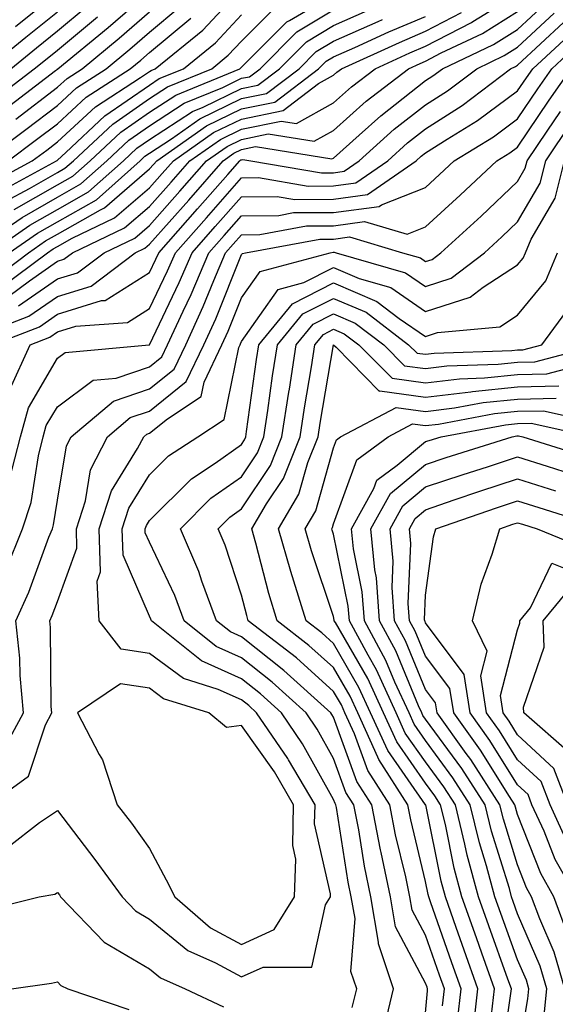
# Model space of a CAD drawing. Units: inches. Extents: x 1029203 to 1031843, y 7234538 to 7237178.
# Drawn here: x 1029524 to 1029582, y 7236600 to 7236707 of the extents above; entities that cross this region are included whole.
import ezdxf

# ---------------------------------------------------------------- set-up
doc = ezdxf.new("R2010")
doc.units = ezdxf.units.IN
doc.header["$MEASUREMENT"] = 0
doc.layers.add('Contour_10297234', color=7, linetype='Continuous', true_color=0x507de9)

msp = doc.modelspace()

# ---------------------------------------------------------------- linework, layer by layer
at = {"layer": 'Contour_10297234'}
for points in [[(1029520.61, 7236689.36, 3008), (1029525.32, 7236691.92, 3008), (1029526.9, 7236693.08, 3008), (1029528.05, 7236693.96, 3008), (1029532.19, 7236697.79, 3008), (1029537.09, 7236700.96, 3008), (1029538.05, 7236701.63, 3008), (1029538.23, 7236701.74, 3008), (1029538.67, 7236701.92, 3008), (1029543.85, 7236706.12, 3008), (1029548.05, 7236710.63, 3008)], [(1029522.41, 7236697.56, 3012), (1029527.85, 7236701.73, 3012), (1029528.05, 7236701.87, 3012), (1029528.07, 7236701.9, 3012), (1029528.11, 7236701.92, 3012), (1029533.58, 7236706.39, 3012), (1029538.05, 7236710.31, 3012)], [(1029522.78, 7236677.2, 2999), (1029525.02, 7236678.88, 2999), (1029528.05, 7236680.99, 2999), (1029528.75, 7236681.22, 2999), (1029529.69, 7236681.92, 2999), (1029535.35, 7236684.61, 2999), (1029538.05, 7236686.93, 2999), (1029540.39, 7236689.58, 2999), (1029542.44, 7236691.92, 2999), (1029545.75, 7236694.22, 2999), (1029548.05, 7236695.35, 2999), (1029552.37, 7236696.23, 2999), (1029554.01, 7236695.96, 2999), (1029558.05, 7236698.2, 2999), (1029560, 7236699.96, 2999), (1029562.56, 7236701.92, 2999), (1029566.33, 7236703.64, 2999), (1029568.05, 7236704.36, 2999), (1029573.03, 7236706.95, 2999), (1029573.19, 7236707.05, 2999), (1029578.05, 7236710.06, 2999)], [(1029523.36, 7236686.61, 3005), (1029528.05, 7236689.29, 3005), (1029529.73, 7236690.24, 3005), (1029531.6, 7236691.92, 3005), (1029534.94, 7236695.04, 3005), (1029538.05, 7236697.18, 3005), (1029540.92, 7236699.05, 3005), (1029547.87, 7236701.92, 3005), (1029547.97, 7236702, 3005), (1029552.97, 7236707, 3005), (1029553.28, 7236707.16, 3005), (1029558.05, 7236710, 3005)], [(1029523.48, 7236706.49, 3016), (1029528.05, 7236710.2, 3016)], [(1029518.75, 7236672.62, 2997), (1029524.96, 7236675.01, 2997), (1029528.05, 7236677.15, 2997), (1029531.7, 7236678.28, 2997), (1029536.51, 7236681.92, 2997), (1029537.56, 7236682.42, 2997), (1029538.05, 7236682.85, 2997), (1029542.31, 7236687.65, 2997), (1029546.06, 7236691.92, 2997), (1029547.23, 7236692.74, 2997), (1029548.05, 7236693.14, 2997), (1029549.57, 7236693.45, 2997), (1029557.85, 7236692.11, 2997), (1029558.05, 7236692.21, 2997), (1029560.82, 7236694.68, 2997), (1029563.17, 7236696.8, 2997), (1029568.05, 7236700.63, 2997), (1029568.83, 7236701.13, 2997), (1029569.89, 7236701.92, 2997), (1029575.41, 7236704.56, 2997), (1029578.05, 7236706.19, 2997), (1029581.02, 7236708.95, 2997)], [(1029518.62, 7236681.92, 3004), (1029524.22, 7236685.76, 3004), (1029528.05, 7236687.96, 3004), (1029530.59, 7236689.39, 3004), (1029533.42, 7236691.92, 3004), (1029535.8, 7236694.16, 3004), (1029538.05, 7236695.71, 3004), (1029541.82, 7236698.16, 3004), (1029546.02, 7236699.89, 3004), (1029548.05, 7236700.88, 3004), (1029548.91, 7236701.05, 3004), (1029550.06, 7236701.92, 3004), (1029554.05, 7236705.91, 3004), (1029558.05, 7236708.31, 3004)], [(1029520.06, 7236691.92, 3010), (1029524.63, 7236695.33, 3010), (1029528.05, 7236697.92, 3010), (1029530.12, 7236699.84, 3010), (1029533.34, 7236701.92, 3010), (1029535.92, 7236704.04, 3010), (1029538.05, 7236705.89, 3010), (1029541.35, 7236708.63, 3010)], [(1029520.39, 7236701.92, 3015), (1029524.63, 7236705.34, 3015), (1029528.05, 7236708.11, 3015)], [(1029520.71, 7236681.92, 3003), (1029525.06, 7236684.91, 3003), (1029528.05, 7236686.62, 3003), (1029531.43, 7236688.53, 3003), (1029535.22, 7236691.92, 3003), (1029536.68, 7236693.29, 3003), (1029538.05, 7236694.22, 3003), (1029542.72, 7236697.26, 3003), (1029543.87, 7236697.74, 3003), (1029548.05, 7236699.77, 3003), (1029549.83, 7236700.13, 3003), (1029552.19, 7236701.92, 3003), (1029555.12, 7236704.85, 3003), (1029558.05, 7236706.61, 3003), (1029561.74, 7236708.24, 3003)], [(1029521, 7236671.92, 2996), (1029526.1, 7236673.87, 2996), (1029528.05, 7236675.23, 2996), (1029532.84, 7236676.71, 2996), (1029533.23, 7236676.73, 2996), (1029538.05, 7236679.77, 2996), (1029538.75, 7236681.22, 2996), (1029539.05, 7236681.92, 2996), (1029543.26, 7236686.7, 2996), (1029546.55, 7236690.42, 2996), (1029547.87, 7236691.92, 2996), (1029547.97, 7236692, 2996), (1029548.05, 7236692.03, 2996), (1029548.19, 7236692.06, 2996), (1029549.05, 7236691.92, 2996), (1029556.74, 7236690.61, 2996), (1029558.05, 7236690.62, 2996), (1029559.2, 7236690.77, 2996), (1029560.84, 7236691.92, 2996), (1029564.63, 7236695.34, 2996), (1029568.05, 7236698.01, 2996), (1029570.43, 7236699.53, 2996), (1029573.6, 7236701.92, 2996), (1029576.6, 7236703.37, 2996), (1029578.05, 7236704.25, 2996), (1029582.03, 7236707.95, 2996)], [(1029521.55, 7236688.43, 3007), (1029527.95, 7236691.92, 3007), (1029528.01, 7236691.96, 3007), (1029528.05, 7236691.99, 3007), (1029528.95, 7236692.82, 3007), (1029533.19, 7236696.78, 3007), (1029538.05, 7236700.14, 3007), (1029539.12, 7236700.85, 3007), (1029541.74, 7236701.92, 3007), (1029545.22, 7236704.74, 3007), (1029548.05, 7236707.78, 3007)], [(1029521.88, 7236678.09, 3000), (1029526.98, 7236681.92, 3000), (1029527.6, 7236682.36, 3000), (1029528.05, 7236682.61, 3000), (1029529.65, 7236683.51, 3000), (1029534.26, 7236685.71, 3000), (1029538.05, 7236688.98, 3000), (1029539.44, 7236690.54, 3000), (1029540.65, 7236691.92, 3000), (1029545, 7236694.97, 3000), (1029548.05, 7236696.45, 3000), (1029552.58, 7236697.38, 3000), (1029556.43, 7236700.3, 3000), (1029558.05, 7236701.2, 3000), (1029558.42, 7236701.54, 3000), (1029558.93, 7236701.92, 3000), (1029565.2, 7236704.78, 3000), (1029568.05, 7236705.99, 3000), (1029571.96, 7236708.01, 3000)], [(1029522.46, 7236687.51, 3006), (1029525.02, 7236688.89, 3006), (1029528.05, 7236690.63, 3006), (1029528.87, 7236691.1, 3006), (1029529.79, 7236691.92, 3006), (1029534.07, 7236695.9, 3006), (1029538.05, 7236698.67, 3006), (1029540.02, 7236699.95, 3006), (1029544.81, 7236701.92, 3006), (1029546.6, 7236703.38, 3006), (1029548.05, 7236704.93, 3006), (1029551.55, 7236708.42, 3006)], [(1029522.97, 7236701.92, 3014), (1029525.78, 7236704.2, 3014), (1029528.05, 7236706.03, 3014), (1029531.27, 7236708.7, 3014)], [(1029523.52, 7236696.45, 3011), (1029528.05, 7236699.9, 3011), (1029529.1, 7236700.87, 3011), (1029530.73, 7236701.92, 3011), (1029534.75, 7236705.22, 3011), (1029538.05, 7236708.1, 3011)], [(1029523.83, 7236676.14, 2998), (1029528.05, 7236679.08, 2998), (1029530.22, 7236679.74, 2998), (1029533.11, 7236681.92, 2998), (1029536.45, 7236683.51, 2998), (1029538.05, 7236684.89, 2998), (1029541.35, 7236688.62, 2998), (1029544.26, 7236691.92, 2998), (1029546.49, 7236693.48, 2998), (1029548.05, 7236694.24, 2998), (1029550.96, 7236694.84, 2998), (1029555.94, 7236694.03, 2998), (1029558.05, 7236695.2, 2998), (1029561.59, 7236698.38, 2998), (1029566.21, 7236701.92, 2998), (1029567.46, 7236702.5, 2998), (1029568.05, 7236702.74, 2998), (1029569.75, 7236703.63, 2998), (1029574.22, 7236705.76, 2998), (1029578.05, 7236708.13, 2998)], [(1029520.98, 7236678.99, 3001), (1029524.89, 7236681.92, 3001), (1029526.76, 7236683.21, 3001), (1029528.05, 7236683.95, 3001), (1029532.72, 7236686.59, 3001), (1029533.17, 7236686.8, 3001), (1029538.05, 7236691.02, 3001), (1029538.48, 7236691.5, 3001), (1029538.85, 7236691.92, 3001), (1029544.26, 7236695.72, 3001), (1029548.05, 7236697.55, 3001), (1029551.66, 7236698.3, 3001), (1029556.43, 7236701.92, 3001), (1029557.25, 7236702.73, 3001), (1029558.05, 7236703.21, 3001), (1029560.37, 7236704.23, 3001), (1029564.05, 7236705.91, 3001), (1029568.05, 7236707.61, 3001)], [(1029521.29, 7236698.68, 3013), (1029525.53, 7236701.92, 3013), (1029526.94, 7236703.04, 3013), (1029528.05, 7236703.95, 3013), (1029532.42, 7236707.55, 3013)], [(1029522.7, 7236691.92, 3009), (1029525.76, 7236694.21, 3009), (1029528.05, 7236695.94, 3009), (1029531.16, 7236698.81, 3009), (1029535.96, 7236701.92, 3009), (1029537.11, 7236702.86, 3009), (1029538.05, 7236703.69, 3009), (1029542.54, 7236707.42, 3009)], [(1029522.8, 7236681.92, 3002), (1029525.9, 7236684.06, 3002), (1029528.05, 7236685.29, 3002), (1029532.29, 7236687.68, 3002), (1029537.03, 7236691.92, 3002), (1029537.56, 7236692.41, 3002), (1029538.05, 7236692.75, 3002), (1029540.43, 7236694.29, 3002), (1029543.52, 7236696.46, 3002), (1029548.05, 7236698.67, 3002), (1029550.75, 7236699.21, 3002), (1029554.3, 7236701.92, 3002), (1029556.17, 7236703.8, 3002), (1029558.05, 7236704.91, 3002), (1029562.91, 7236707.06, 3002), (1029563.38, 7236707.26, 3002)], [(1029522.89, 7236667.07, 2995), (1029525.1, 7236671.92, 2995), (1029527.23, 7236672.74, 2995), (1029528.05, 7236673.31, 2995), (1029530.06, 7236673.93, 2995), (1029535.65, 7236674.33, 2995), (1029538.05, 7236675.85, 2995), (1029540.02, 7236679.95, 2995), (1029540.86, 7236681.92, 2995), (1029544.24, 7236685.73, 2995), (1029548.05, 7236690.06, 2995), (1029549.89, 7236690.08, 2995), (1029555.3, 7236689.17, 2995), (1029558.05, 7236689.18, 2995), (1029560.47, 7236689.5, 2995), (1029563.95, 7236691.92, 2995), (1029566.1, 7236693.86, 2995), (1029568.05, 7236695.4, 2995), (1029572.03, 7236697.93, 2995), (1029577.29, 7236701.92, 2995), (1029577.82, 7236702.16, 2995), (1029578.05, 7236702.31, 2995), (1029583.03, 7236706.94, 2995)], [(1029522.82, 7236657.14, 2994), (1029524.03, 7236661.92, 2994), (1029524.89, 7236665.07, 2994), (1029528.05, 7236670.46, 2994), (1029528.89, 7236671.08, 2994), (1029538.03, 7236671.92, 2994), (1029538.05, 7236671.92, 2994), (1029541.29, 7236678.67, 2994), (1029542.68, 7236681.92, 2994), (1029545.2, 7236684.77, 2994), (1029548.05, 7236688, 2994), (1029551.94, 7236688.04, 2994), (1029553.85, 7236687.71, 2994), (1029558.05, 7236687.74, 2994), (1029561.74, 7236688.23, 2994), (1029567.03, 7236691.92, 2994), (1029567.56, 7236692.4, 2994), (1029568.05, 7236692.78, 2994), (1029570.39, 7236694.27, 2994), (1029573.69, 7236696.28, 2994), (1029578.05, 7236699.5, 2994), (1029579.03, 7236700.94, 2994), (1029579.71, 7236701.92, 2994), (1029584.03, 7236705.94, 2994)], [(1029522.48, 7236647.49, 2993), (1029524.26, 7236651.92, 2993), (1029525.2, 7236654.77, 2993), (1029526, 7236659.86, 2993), (1029526.51, 7236661.92, 2993), (1029526.84, 7236663.13, 2993), (1029528.05, 7236665.19, 2993), (1029531.92, 7236668.06, 2993), (1029534.42, 7236668.29, 2993), (1029538.05, 7236669.52, 2993), (1029539.38, 7236670.59, 2993), (1029540.02, 7236671.92, 2993), (1029541.7, 7236675.56, 2993), (1029542.58, 7236677.39, 2993), (1029544.5, 7236681.92, 2993), (1029546.17, 7236683.8, 2993), (1029548.05, 7236685.94, 2993), (1029552.11, 7236685.98, 2993), (1029553.69, 7236686.28, 2993), (1029558.05, 7236686.3, 2993), (1029563.01, 7236686.96, 2993), (1029563.25, 7236687.13, 2993), (1029568.05, 7236689.02, 2993), (1029569.55, 7236690.41, 2993), (1029571.16, 7236691.92, 2993), (1029575.43, 7236694.53, 2993), (1029578.05, 7236696.46, 2993), (1029580.26, 7236699.72, 2993), (1029581.78, 7236701.92, 2993), (1029585.02, 7236704.94, 2993)], [(1029522.17, 7236627.81, 2992), (1029524.36, 7236631.92, 2992), (1029523.99, 7236635.98, 2992), (1029523.97, 7236637.84, 2992), (1029523.52, 7236641.92, 2992), (1029524.96, 7236645.02, 2992), (1029527.11, 7236650.99, 2992), (1029527.5, 7236651.92, 2992), (1029527.64, 7236652.34, 2992), (1029528.05, 7236655.04, 2992), (1029529.05, 7236660.92, 2992), (1029529.55, 7236661.92, 2992), (1029534.16, 7236665.8, 2992), (1029538.05, 7236667.12, 2992), (1029540.73, 7236669.25, 2992), (1029542, 7236671.92, 2992), (1029543.89, 7236676.07, 2992), (1029545.04, 7236678.9, 2992), (1029546.31, 7236681.92, 2992), (1029547.13, 7236682.84, 2992), (1029548.05, 7236683.88, 2992), (1029550.04, 7236683.9, 2992), (1029555.12, 7236684.84, 2992), (1029558.05, 7236684.86, 2992), (1029561.43, 7236685.31, 2992), (1029566.04, 7236683.92, 2992), (1029568.05, 7236684.72, 2992), (1029571.8, 7236688.17, 2992), (1029575.78, 7236691.92, 2992), (1029577.19, 7236692.78, 2992), (1029578.05, 7236693.41, 2992), (1029581.47, 7236698.49, 2992), (1029583.85, 7236701.92, 2992)], [(1029520.59, 7236621.92, 2991), (1029524.92, 7236625.05, 2991), (1029526.74, 7236630.6, 2991), (1029527.44, 7236631.92, 2991), (1029527.37, 7236632.59, 2991), (1029527.31, 7236641.18, 2991), (1029527.23, 7236641.92, 2991), (1029527.48, 7236642.48, 2991), (1029528.05, 7236644.03, 2991), (1029530.16, 7236649.8, 2991), (1029530.12, 7236651.92, 2991), (1029531.1, 7236654.96, 2991), (1029531.66, 7236658.32, 2991), (1029533.48, 7236661.92, 2991), (1029535.96, 7236664, 2991), (1029538.05, 7236664.71, 2991), (1029542.05, 7236667.92, 2991), (1029543.95, 7236671.92, 2991), (1029545.26, 7236674.72, 2991), (1029548.05, 7236681.71, 2991), (1029548.15, 7236681.83, 2991), (1029548.48, 7236681.92, 2991), (1029556.57, 7236683.41, 2991), (1029558.05, 7236683.41, 2991), (1029559.77, 7236683.65, 2991), (1029565.53, 7236681.92, 2991), (1029567.48, 7236681.35, 2991), (1029568.05, 7236680.97, 2991), (1029568.77, 7236681.2, 2991), (1029569.71, 7236681.92, 2991), (1029574.07, 7236685.91, 2991), (1029578.05, 7236689.67, 2991), (1029578.87, 7236691.1, 2991), (1029579.09, 7236691.92, 2991), (1029581.25, 7236695.12, 2991), (1029582.7, 7236697.27, 2991)], [(1029522.66, 7236617.31, 2990), (1029526.12, 7236619.99, 2990), (1029528.05, 7236621.29, 2990), (1029532.11, 7236615.99, 2990), (1029535.08, 7236611.92, 2990), (1029536.53, 7236610.4, 2990), (1029538.05, 7236609.5, 2990), (1029542.21, 7236606.07, 2990), (1029545.24, 7236604.73, 2990), (1029548.05, 7236603.22, 2990), (1029550.41, 7236604.28, 2990), (1029555.69, 7236604.29, 2990), (1029557.19, 7236611.05, 2990), (1029557.72, 7236611.92, 2990), (1029557.72, 7236612.24, 2990), (1029555.98, 7236619.85, 2990), (1029556.04, 7236621.92, 2990), (1029553.17, 7236626.81, 2990), (1029553.09, 7236626.95, 2990), (1029549.69, 7236631.92, 2990), (1029548.83, 7236632.7, 2990), (1029548.05, 7236633.32, 2990), (1029545.51, 7236634.45, 2990), (1029541.76, 7236635.63, 2990), (1029538.05, 7236638.38, 2990), (1029534.98, 7236638.84, 2990), (1029532.58, 7236641.92, 2990), (1029532.35, 7236646.22, 2990), (1029532.72, 7236647.24, 2990), (1029532.6, 7236651.92, 2990), (1029533.93, 7236656.04, 2990), (1029536.76, 7236660.64, 2990), (1029537.42, 7236661.92, 2990), (1029537.76, 7236662.21, 2990), (1029538.05, 7236662.31, 2990), (1029540, 7236663.87, 2990), (1029543.67, 7236666.3, 2990), (1029543.99, 7236667.87, 2990), (1029545.92, 7236671.92, 2990), (1029546.6, 7236673.38, 2990), (1029548.05, 7236677, 2990), (1029550.08, 7236679.88, 2990), (1029557.68, 7236681.92, 2990), (1029557.99, 7236681.98, 2990), (1029558.05, 7236681.98, 2990), (1029558.11, 7236681.99, 2990), (1029558.34, 7236681.92, 2990), (1029565.88, 7236679.74, 2990), (1029568.05, 7236678.25, 2990), (1029570.82, 7236679.15, 2990), (1029574.46, 7236681.92, 2990), (1029576.33, 7236683.64, 2990), (1029578.05, 7236685.26, 2990), (1029580.49, 7236689.48, 2990), (1029581.12, 7236691.92, 2990), (1029583.91, 7236696.06, 2990)], [(1029560.08, 7236599.88, 2989), (1029560.57, 7236601.92, 2989), (1029559.94, 7236603.81, 2989), (1029560.39, 7236609.58, 2989), (1029559.98, 7236611.92, 2989), (1029559.65, 7236613.52, 2989), (1029558.36, 7236621.62, 2989), (1029558.3, 7236621.92, 2989), (1029558.21, 7236622.07, 2989), (1029558.05, 7236622.48, 2989), (1029554.67, 7236628.55, 2989), (1029552.39, 7236631.92, 2989), (1029550.1, 7236633.98, 2989), (1029548.05, 7236635.6, 2989), (1029543.69, 7236637.55, 2989), (1029538.28, 7236641.92, 2989), (1029538.21, 7236642.09, 2989), (1029538.05, 7236642.43, 2989), (1029535.18, 7236649.05, 2989), (1029535.1, 7236651.92, 2989), (1029535.82, 7236654.15, 2989), (1029538.05, 7236657.77, 2989), (1029540.12, 7236659.84, 2989), (1029543.3, 7236661.92, 2989), (1029546.16, 7236663.81, 2989), (1029547.76, 7236671.63, 2989), (1029547.89, 7236671.92, 2989), (1029547.95, 7236672.03, 2989), (1029548.05, 7236672.28, 2989), (1029552.03, 7236677.93, 2989), (1029554.81, 7236678.68, 2989), (1029558.05, 7236680.31, 2989), (1029560.84, 7236679.13, 2989), (1029564.26, 7236678.14, 2989), (1029568.05, 7236675.53, 2989), (1029572.89, 7236677.09, 2989), (1029574.3, 7236678.16, 2989), (1029578.05, 7236680.59, 2989), (1029578.66, 7236681.32, 2989), (1029578.89, 7236681.92, 2989), (1029579.53, 7236683.4, 2989), (1029582.11, 7236687.86, 2989), (1029583.13, 7236691.92, 2989)], [(1029563.48, 7236597.35, 2988), (1029564.55, 7236601.92, 2988), (1029562.95, 7236606.81, 2988), (1029562.95, 7236607.01, 2988), (1029562.11, 7236611.92, 2988), (1029561.41, 7236615.27, 2988), (1029560.78, 7236619.2, 2988), (1029560.26, 7236621.92, 2988), (1029559.4, 7236623.26, 2988), (1029558.05, 7236626.96, 2988), (1029556.27, 7236630.15, 2988), (1029555.06, 7236631.92, 2988), (1029551.39, 7236635.26, 2988), (1029548.05, 7236637.89, 2988), (1029545.28, 7236639.14, 2988), (1029541.82, 7236641.92, 2988), (1029540.8, 7236644.66, 2988), (1029538.05, 7236650.46, 2988), (1029537.6, 7236651.48, 2988), (1029537.6, 7236651.92, 2988), (1029537.72, 7236652.26, 2988), (1029538.05, 7236652.82, 2988), (1029542.6, 7236657.36, 2988), (1029545.18, 7236659.06, 2988), (1029548.05, 7236661.08, 2988), (1029548.38, 7236661.59, 2988), (1029548.52, 7236661.92, 2988), (1029548.6, 7236662.48, 2988), (1029549.67, 7236670.3, 2988), (1029549.92, 7236671.92, 2988), (1029553.6, 7236676.38, 2988), (1029558.05, 7236678.63, 2988), (1029562.76, 7236676.63, 2988), (1029565.18, 7236674.79, 2988), (1029568.05, 7236672.82, 2988), (1029569.36, 7236673.24, 2988), (1029576.1, 7236673.86, 2988), (1029578.05, 7236675.12, 2988), (1029581.12, 7236678.85, 2988), (1029582.37, 7236681.92, 2988)], [(1029568.05, 7236599.31, 2987), (1029568.25, 7236601.72, 2987), (1029568.26, 7236601.92, 2987), (1029568.21, 7236602.09, 2987), (1029568.05, 7236602.55, 2987), (1029564.79, 7236608.66, 2987), (1029564.22, 7236611.92, 2987), (1029563.21, 7236616.75, 2987), (1029563.15, 7236617.02, 2987), (1029562.21, 7236621.92, 2987), (1029560.59, 7236624.45, 2987), (1029558.05, 7236631.43, 2987), (1029557.87, 7236631.74, 2987), (1029557.76, 7236631.92, 2987), (1029552.66, 7236636.53, 2987), (1029548.05, 7236640.17, 2987), (1029546.84, 7236640.72, 2987), (1029545.35, 7236641.92, 2987), (1029543.75, 7236646.21, 2987), (1029543.42, 7236647.28, 2987), (1029541.41, 7236651.92, 2987), (1029544.73, 7236655.23, 2987), (1029548.05, 7236657.57, 2987), (1029549.79, 7236660.18, 2987), (1029550.49, 7236661.92, 2987), (1029550.92, 7236664.79, 2987), (1029551.43, 7236668.54, 2987), (1029551.96, 7236671.92, 2987), (1029554.71, 7236675.27, 2987), (1029558.05, 7236676.96, 2987), (1029561.59, 7236675.46, 2987), (1029566.21, 7236671.92, 2987), (1029567.13, 7236671, 2987), (1029568.05, 7236670.88, 2987), (1029568.99, 7236670.99, 2987), (1029577.42, 7236671.3, 2987), (1029578.05, 7236671.36, 2987), (1029578.6, 7236671.37, 2987), (1029580.67, 7236671.92, 2987), (1029583.81, 7236676.15, 2987)], [(1029569.89, 7236600.09, 2986), (1029570.1, 7236601.92, 2986), (1029569.55, 7236603.42, 2986), (1029568.05, 7236607.74, 2986), (1029566.6, 7236610.46, 2986), (1029566.35, 7236611.92, 2986), (1029565.9, 7236614.08, 2986), (1029564.79, 7236618.66, 2986), (1029564.16, 7236621.92, 2986), (1029561.78, 7236625.65, 2986), (1029560.32, 7236629.64, 2986), (1029559.28, 7236631.92, 2986), (1029558.91, 7236632.77, 2986), (1029558.05, 7236634.24, 2986), (1029554.01, 7236637.88, 2986), (1029548.79, 7236641.92, 2986), (1029548.62, 7236642.49, 2986), (1029548.05, 7236644.7, 2986), (1029546.29, 7236650.15, 2986), (1029545.53, 7236651.92, 2986), (1029546.78, 7236653.18, 2986), (1029548.05, 7236654.07, 2986), (1029551.19, 7236658.78, 2986), (1029552.44, 7236661.92, 2986), (1029553.19, 7236666.78, 2986), (1029553.25, 7236667.11, 2986), (1029553.99, 7236671.92, 2986), (1029555.82, 7236674.16, 2986), (1029558.05, 7236675.28, 2986), (1029560.41, 7236674.27, 2986), (1029563.5, 7236671.92, 2986), (1029565.76, 7236669.63, 2986), (1029568.05, 7236669.33, 2986), (1029570.35, 7236669.61, 2986), (1029575.94, 7236669.81, 2986), (1029578.05, 7236670.04, 2986), (1029579.91, 7236670.06, 2986), (1029586.96, 7236671.92, 2986)], [(1029571.51, 7236598.46, 2985), (1029571.92, 7236601.92, 2985), (1029570.9, 7236604.76, 2985), (1029568.6, 7236611.37, 2985), (1029568.4, 7236611.92, 2985), (1029568.32, 7236612.19, 2985), (1029568.05, 7236613.57, 2985), (1029566.43, 7236620.3, 2985), (1029566.12, 7236621.92, 2985), (1029562.97, 7236626.84, 2985), (1029562.87, 7236627.1, 2985), (1029560.69, 7236631.92, 2985), (1029559.85, 7236633.73, 2985), (1029558.05, 7236636.85, 2985), (1029555.37, 7236639.25, 2985), (1029551.94, 7236641.92, 2985), (1029551.02, 7236644.89, 2985), (1029549.61, 7236650.36, 2985), (1029549.16, 7236651.92, 2985), (1029550.78, 7236654.64, 2985), (1029552.6, 7236657.37, 2985), (1029554.42, 7236661.92, 2985), (1029554.89, 7236665.08, 2985), (1029555.65, 7236669.52, 2985), (1029556.02, 7236671.92, 2985), (1029556.94, 7236673.03, 2985), (1029558.05, 7236673.6, 2985), (1029559.22, 7236673.1, 2985), (1029560.78, 7236671.92, 2985), (1029564.4, 7236668.28, 2985), (1029568.05, 7236667.78, 2985), (1029571.74, 7236668.23, 2985), (1029574.46, 7236668.33, 2985), (1029578.05, 7236668.7, 2985), (1029581.21, 7236668.76, 2985), (1029586.19, 7236670.06, 2985)], [(1029573.17, 7236597.04, 2984), (1029573.73, 7236601.92, 2984), (1029572.23, 7236606.11, 2984), (1029571.37, 7236608.6, 2984), (1029570.2, 7236611.92, 2984), (1029569.75, 7236613.61, 2984), (1029568.07, 7236621.9, 2984), (1029568.07, 7236621.92, 2984), (1029568.05, 7236621.93, 2984), (1029563.95, 7236627.81, 2984), (1029562.07, 7236631.92, 2984), (1029560.8, 7236634.67, 2984), (1029558.05, 7236639.45, 2984), (1029556.76, 7236640.62, 2984), (1029555.08, 7236641.92, 2984), (1029553.75, 7236646.23, 2984), (1029553.4, 7236647.26, 2984), (1029552.07, 7236651.92, 2984), (1029554.28, 7236655.68, 2984), (1029555.26, 7236659.14, 2984), (1029556.37, 7236661.92, 2984), (1029556.6, 7236663.38, 2984), (1029558.05, 7236671.92, 2984), (1029558.32, 7236671.65, 2984), (1029562.99, 7236666.87, 2984), (1029563.07, 7236666.9, 2984), (1029568.05, 7236666.24, 2984), (1029572.95, 7236666.82, 2984), (1029573.13, 7236666.85, 2984), (1029578.05, 7236667.36, 2984), (1029582.52, 7236667.44, 2984)], [(1029575.22, 7236599.1, 2983), (1029575.55, 7236601.92, 2983), (1029574.16, 7236605.81, 2983), (1029573.58, 7236607.45, 2983), (1029572, 7236611.92, 2983), (1029571.16, 7236615.03, 2983), (1029570.2, 7236619.77, 2983), (1029569.67, 7236621.92, 2983), (1029569.05, 7236622.91, 2983), (1029568.05, 7236624.26, 2983), (1029564.91, 7236628.77, 2983), (1029563.46, 7236631.92, 2983), (1029561.76, 7236635.63, 2983), (1029558.25, 7236641.73, 2983), (1029558.13, 7236641.92, 2983), (1029558.13, 7236642, 2983), (1029558.05, 7236642.4, 2983), (1029555.65, 7236649.52, 2983), (1029554.96, 7236651.92, 2983), (1029556.12, 7236653.86, 2983), (1029558.05, 7236660.7, 2983), (1029558.38, 7236661.6, 2983), (1029558.81, 7236661.92, 2983), (1029564.85, 7236665.11, 2983), (1029568.05, 7236664.68, 2983), (1029571.19, 7236665.06, 2983), (1029574.32, 7236665.64, 2983), (1029578.05, 7236666.02, 2983), (1029582.23, 7236666.1, 2983)], [(1029576.21, 7236593.75, 2982), (1029577.29, 7236601.16, 2982), (1029577.37, 7236601.92, 2982), (1029577, 7236602.97, 2982), (1029574.91, 7236608.78, 2982), (1029573.79, 7236611.92, 2982), (1029572.56, 7236616.44, 2982), (1029572.33, 7236617.64, 2982), (1029571.29, 7236621.92, 2982), (1029570.02, 7236623.89, 2982), (1029568.05, 7236626.59, 2982), (1029565.84, 7236629.72, 2982), (1029564.85, 7236631.92, 2982), (1029562.72, 7236636.58, 2982), (1029561.8, 7236638.18, 2982), (1029559.77, 7236641.92, 2982), (1029559.65, 7236643.52, 2982), (1029558.05, 7236651.35, 2982), (1029557.91, 7236651.77, 2982), (1029557.87, 7236651.92, 2982), (1029557.93, 7236652.04, 2982), (1029558.05, 7236652.45, 2982), (1029560.57, 7236659.4, 2982), (1029563.99, 7236661.92, 2982), (1029566.64, 7236663.33, 2982), (1029568.05, 7236663.13, 2982), (1029569.44, 7236663.3, 2982), (1029575.53, 7236664.43, 2982), (1029578.05, 7236664.69, 2982), (1029580.86, 7236664.74, 2982), (1029586.45, 7236663.52, 2982)], [(1029578.05, 7236594.19, 2981), (1029579.16, 7236600.82, 2981), (1029579.28, 7236601.92, 2981), (1029579.01, 7236602.87, 2981), (1029578.05, 7236605.07, 2981), (1029576.23, 7236610.1, 2981), (1029575.59, 7236611.92, 2981), (1029574.67, 7236615.29, 2981), (1029573.91, 7236617.78, 2981), (1029572.89, 7236621.92, 2981), (1029571, 7236624.87, 2981), (1029568.05, 7236628.9, 2981), (1029566.8, 7236630.68, 2981), (1029566.25, 7236631.92, 2981), (1029564.71, 7236635.26, 2981), (1029563.73, 7236637.6, 2981), (1029561.41, 7236641.92, 2981), (1029561.17, 7236645.05, 2981), (1029560.22, 7236649.75, 2981), (1029560, 7236651.92, 2981), (1029562.42, 7236656.3, 2981), (1029562.76, 7236657.21, 2981), (1029564.96, 7236658.84, 2981), (1029568.05, 7236661.39, 2981), (1029568.44, 7236661.52, 2981), (1029569.73, 7236661.92, 2981), (1029576.74, 7236663.22, 2981), (1029578.05, 7236663.36, 2981), (1029579.51, 7236663.38, 2981), (1029586.21, 7236661.92, 2981)], [(1029580.92, 7236599.05, 2980), (1029581.23, 7236601.92, 2980), (1029580.51, 7236604.38, 2980), (1029578.05, 7236610.07, 2980), (1029577.56, 7236611.43, 2980), (1029577.39, 7236611.92, 2980), (1029577.15, 7236612.83, 2980), (1029575.2, 7236619.07, 2980), (1029574.51, 7236621.92, 2980), (1029571.98, 7236625.85, 2980), (1029568.05, 7236631.23, 2980), (1029567.76, 7236631.64, 2980), (1029567.64, 7236631.92, 2980), (1029567.29, 7236632.69, 2980), (1029564.81, 7236638.67, 2980), (1029563.05, 7236641.92, 2980), (1029562.7, 7236646.57, 2980), (1029562.52, 7236647.45, 2980), (1029562.11, 7236651.92, 2980), (1029564.22, 7236655.75, 2980), (1029568.05, 7236658.92, 2980), (1029570.3, 7236659.67, 2980), (1029577.46, 7236661.92, 2980), (1029577.95, 7236662.01, 2980), (1029578.05, 7236662.02, 2980), (1029578.15, 7236662.02, 2980), (1029578.62, 7236661.92, 2980), (1029585.8, 7236659.66, 2980)], [(1029583.19, 7236601.92, 2979), (1029582.01, 7236605.89, 2979), (1029580.45, 7236609.52, 2979), (1029579.57, 7236611.92, 2979), (1029579.03, 7236612.9, 2979), (1029578.05, 7236615.38, 2979), (1029576.51, 7236620.37, 2979), (1029576.12, 7236621.92, 2979), (1029572.95, 7236626.83, 2979), (1029572.46, 7236627.5, 2979), (1029569.3, 7236631.92, 2979), (1029569.12, 7236633, 2979), (1029568.05, 7236634.46, 2979), (1029565.86, 7236639.73, 2979), (1029564.67, 7236641.92, 2979), (1029564.42, 7236645.55, 2979), (1029564.53, 7236648.39, 2979), (1029564.2, 7236651.92, 2979), (1029565.57, 7236654.4, 2979), (1029568.05, 7236656.46, 2979), (1029572.13, 7236657.83, 2979), (1029574.79, 7236658.66, 2979), (1029578.05, 7236659.72, 2979), (1029581.25, 7236658.72, 2979), (1029583.99, 7236657.86, 2979)], [(1029583.62, 7236607.49, 2978), (1029582, 7236611.92, 2978), (1029580.57, 7236614.45, 2978), (1029578.05, 7236620.85, 2978), (1029577.8, 7236621.67, 2978), (1029577.74, 7236621.92, 2978), (1029577.17, 7236622.81, 2978), (1029574.01, 7236627.87, 2978), (1029571.1, 7236631.92, 2978), (1029570.69, 7236634.55, 2978), (1029568.05, 7236638.08, 2978), (1029566.92, 7236640.8, 2978), (1029566.31, 7236641.92, 2978), (1029566.17, 7236643.8, 2978), (1029566.45, 7236650.31, 2978), (1029566.29, 7236651.92, 2978), (1029566.92, 7236653.05, 2978), (1029568.05, 7236653.99, 2978), (1029571.17, 7236655.05, 2978), (1029573.95, 7236656.01, 2978), (1029578.05, 7236657.34, 2978), (1029582.17, 7236656.05, 2978)], [(1029584.44, 7236611.92, 2977), (1029582.13, 7236615.99, 2977), (1029580.92, 7236619.05, 2977), (1029579.61, 7236621.92, 2977), (1029579.18, 7236623.05, 2977), (1029578.05, 7236624.1, 2977), (1029575.04, 7236628.91, 2977), (1029572.89, 7236631.92, 2977), (1029572.23, 7236636.09, 2977), (1029568.05, 7236641.7, 2977), (1029567.99, 7236641.85, 2977), (1029567.95, 7236641.92, 2977), (1029567.93, 7236642.03, 2977), (1029568.05, 7236644.69, 2977), (1029568.91, 7236651.06, 2977), (1029569.16, 7236651.92, 2977), (1029575.75, 7236654.21, 2977), (1029578.05, 7236654.97, 2977), (1029580.37, 7236654.23, 2977), (1029587.72, 7236651.92, 2977)], [(1029583.6, 7236617.47, 2976), (1029581.57, 7236621.92, 2976), (1029580.59, 7236624.45, 2976), (1029578.05, 7236626.81, 2976), (1029576.08, 7236629.96, 2976), (1029574.67, 7236631.92, 2976), (1029574.05, 7236635.93, 2976), (1029574.75, 7236638.61, 2976), (1029573.15, 7236641.92, 2976), (1029574.07, 7236645.91, 2976), (1029575.3, 7236649.17, 2976), (1029576.1, 7236651.92, 2976), (1029577.54, 7236652.43, 2976), (1029578.05, 7236652.58, 2976), (1029578.56, 7236652.43, 2976), (1029580.16, 7236651.92, 2976), (1029585.76, 7236649.63, 2976)], [(1029583.52, 7236621.92, 2975), (1029581.98, 7236625.86, 2975), (1029578.05, 7236629.53, 2975), (1029577.13, 7236631, 2975), (1029576.47, 7236631.92, 2975), (1029576.17, 7236633.8, 2975), (1029578.05, 7236640.94, 2975), (1029578.3, 7236641.67, 2975), (1029578.28, 7236641.92, 2975), (1029579.46, 7236643.33, 2975), (1029581.78, 7236648.18, 2975), (1029583.58, 7236647.45, 2975)], [(1029583.69, 7236627.56, 2974), (1029578.71, 7236631.92, 2974), (1029578.67, 7236632.55, 2974), (1029580.92, 7236639.05, 2974), (1029580.84, 7236641.92, 2974), (1029584.1, 7236645.87, 2974)], [(1029504.14, 7236595.82, 2989), (1029508.05, 7236601.76, 2989), (1029508.15, 7236601.82, 2989), (1029508.26, 7236601.92, 2989), (1029514.71, 7236605.25, 2989), (1029518.05, 7236610.02, 2989), (1029519.65, 7236610.31, 2989), (1029526.06, 7236611.92, 2989), (1029527.76, 7236612.2, 2989), (1029528.05, 7236612.4, 2989), (1029528.26, 7236612.13, 2989), (1029528.4, 7236611.92, 2989), (1029533.13, 7236606.99, 2989), (1029538.05, 7236604.08, 2989), (1029539.24, 7236603.1, 2989), (1029541.92, 7236601.92, 2989), (1029546.08, 7236599.95, 2989)], [(1029513.13, 7236597, 2988), (1029518.05, 7236601.09, 2988), (1029518.56, 7236601.4, 2988), (1029523.07, 7236601.92, 2988), (1029527.42, 7236602.55, 2988), (1029528.05, 7236602.67, 2988), (1029528.42, 7236602.28, 2988), (1029529.18, 7236601.92, 2988), (1029535.8, 7236599.67, 2988)]]:
    msp.add_polyline3d(points, dxfattribs=at)
msp.add_polyline3d([(1029548.05, 7236606.75, 2991), (1029551.6, 7236608.37, 2991), (1029553.79, 7236611.92, 2991), (1029553.95, 7236616.02, 2991), (1029553.62, 7236617.49, 2991), (1029553.71, 7236621.92, 2991), (1029551.62, 7236625.49, 2991), (1029548.05, 7236630.55, 2991), (1029546.43, 7236630.31, 2991), (1029544.5, 7236631.92, 2991), (1029539.59, 7236633.45, 2991), (1029538.05, 7236634.6, 2991), (1029534.89, 7236635.08, 2991), (1029530.24, 7236631.92, 2991), (1029532.6, 7236627.37, 2991), (1029532.95, 7236626.81, 2991), (1029534.55, 7236621.92, 2991), (1029536.08, 7236619.94, 2991), (1029538.05, 7236617.18, 2991), (1029539.87, 7236613.75, 2991), (1029540.8, 7236611.92, 2991), (1029544.69, 7236608.56, 2991)], close=True, dxfattribs=at)

doc.saveas('drawing.dxf')
